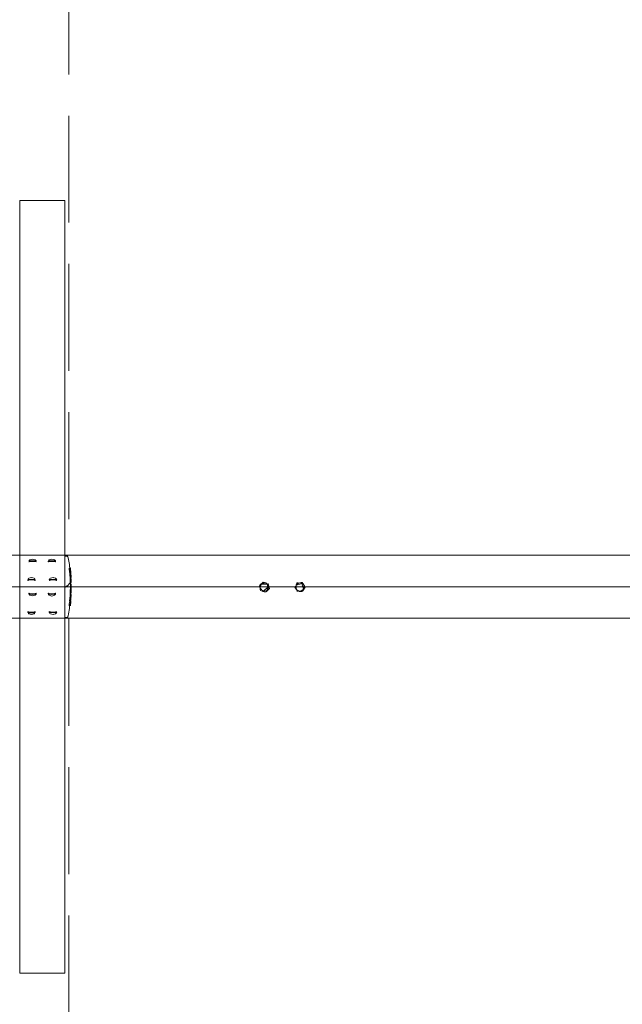
# Model space of a CAD drawing. Units: millimetres. Extents: x 846 to 7092, y 15836 to 24036.
# Drawn here: x 3910 to 5501, y 18838 to 21437 of the extents above; entities that cross this region are included whole.
import ezdxf

# ---------------------------------------------------------------- set-up
doc = ezdxf.new("R2010")
doc.units = ezdxf.units.MM
doc.header["$MEASUREMENT"] = 0
doc.linetypes.add('Невидимая', pattern=[391.222223, 282.222223, -109])
doc.layers.add('Чертеж и Рисунок_Ном._пера__7', color=7, linetype='Continuous', lineweight=15)

msp = doc.modelspace()

# ---------------------------------------------------------------- linework, layer by layer
at = {"layer": 'Чертеж и Рисунок_Ном._пера__7', "color": 7, "linetype": 'Невидимая', "lineweight": 15, "flags": 128}
for points in [[(6956.5, 20025), (6956.5, 24035.8), (4039, 24035.8), (4039, 20025)], [(4039, 19855.2), (4039, 15835.7), (6956.5, 15835.7), (6956.5, 19855.2)]]:
    msp.add_lwpolyline(points, dxfattribs=at)
at = {"layer": 'Чертеж и Рисунок_Ном._пера__7', "color": 7, "linetype": 'Continuous', "lineweight": 15, "flags": 128}
for points in [[(4028.5, 20960), (3909.7, 20960)], [(3909.7, 20960), (3909.7, 20363)], [(4028.4, 20960), (3909.7, 20960)], [(3909.7, 20960), (3909.7, 20363)], [(4028.4, 20960), (4028.4, 20363)], [(4028.5, 20960), (4028.5, 20363)], [(3909.7, 20363), (3909.7, 20023.1)], [(3909.7, 20363), (3909.7, 20023.1)], [(4028.4, 20363), (4028.4, 20023.1)], [(4028.5, 20363), (4028.5, 20023.1)], [(981.7, 20023.1), (3909.8, 20023.1)], [(3909.7, 20023.2), (3909.7, 19940.2), (3909.7, 19857.2)], [(3909.7, 20023.1), (3909.7, 19940.2)], [(4028.5, 20023.1), (3909.7, 20023.1)], [(4028.4, 20023.1), (3909.7, 20023.1)], [(3933.8, 20007.3), (3934.4, 20008.8), (3935.6, 20010.3), (3936.7, 20011.3), (3943.6, 20013.3)], [(3943.6, 20013.3), (3950.4, 20011.3), (3951.5, 20010.3), (3952.7, 20008.8), (3953.3, 20007.2)], [(3984.8, 20007.1), (3985.4, 20008.7), (3986.6, 20010.2), (3987.7, 20011.2), (3994.5, 20013.2)], [(3994.5, 20013.2), (4001.4, 20011.2), (4002.5, 20010.2), (4003.7, 20008.7), (4004.3, 20007.1)], [(4028.4, 20023.2), (6956.5, 20023.2)], [(4028.5, 20023.1), (4028.4, 19940.2)], [(4028.9, 20022), (4035, 20022)], [(4028.9, 20021.1), (4028.9, 19942.2), (4028.9, 19859)], [(4033.8, 20021.1), (4028.9, 20021.1)], [(4034.8, 20021.6), (4034.9, 20021.5), (4035, 20021.4), (4035.3, 20021.3), (4035.5, 20021), (4035.8, 20020.6), (4036, 20020.4), (4036.6, 20019.2), (4037.5, 20016.9), (4038.6, 20012.3), (4039.5, 20007.8), (4040.2, 20003.3), (4040.8, 19998.7), (4041.3, 19994.2), (4041.7, 19989.6)], [(4035, 20021.9), (4035.1, 20021.8), (4035.3, 20021.7), (4035.5, 20021.5), (4035.8, 20021.1), (4036, 20020.8), (4036.2, 20020.4), (4036.7, 20019.2), (4037.6, 20016.9), (4038.6, 20012.3), (4039.5, 20007.8), (4040.2, 20003.3), (4040.8, 19998.7), (4041.3, 19994.2), (4041.7, 19989.6)], [(3933.9, 20007.3), (3934.4, 20007.7), (3936.7, 20008.4), (3943.6, 20009), (3950.5, 20008.4), (3952.7, 20007.7), (3953.2, 20007.3), (3953.3, 20007.2)], [(3953.3, 20005.5), (3953.2, 20005.6), (3952.7, 20005.9), (3950.5, 20006.6), (3943.6, 20007.2), (3936.7, 20006.6), (3934.4, 20005.9), (3933.9, 20005.6), (3933.9, 20005.5)], [(3947.8, 20007.2), (3933.9, 20007.2)], [(4041.5, 19989.6), (4041.3, 19989.6), (4041.2, 19989.6), (4041, 19989.5), (4040.8, 19989.5), (4040.6, 19989.4), (4040.6, 19989.3), (4040.3, 19989.3), (4040.2, 19989.2), (4040.1, 19989.1), (4040, 19989), (4040, 19988), (4040.1, 19987.4), (4040.3, 19986.2), (4040.4, 19985.6), (4040.5, 19985.4), (4040.8, 19982.5), (4040.8, 19982.3), (4040.8, 19982.1), (4040.9, 19981.3), (4041, 19980.2), (4041.1, 19979.6), (4041.2, 19979.3), (4041.2, 19979), (4041.3, 19978.8), (4041.3, 19978.7), (4041.4, 19978.6), (4044.4, 19978.5), (4045.2, 19964.6), (4045.2, 19965.1), (4045.2, 19965.5)], [(4041.6, 19989.7), (4043.5, 19989.7), (4044.1, 19982.6), (4042.3, 19978.1), (4040.5, 19985.4)], [(4041.5, 19978.5), (4042.1, 19978.2), (4042.3, 19978.1), (4041.2, 19989.4), (4041.4, 19989.6)], [(4041.7, 19989.6), (4041.6, 19989.7), (4042.4, 19975.6), (4042.2, 19975), (4041.9, 19973.2), (4041.8, 19971.9), (4041.8, 19971.4), (4041.8, 19971.1), (4041.9, 19970.8), (4041.9, 19970.5), (4042, 19970.1), (4042.3, 19968.7), (4042.4, 19968.1), (4042.8, 19966.1), (4043, 19965.5)], [(4041.6, 19989.6), (4044.5, 19976.6)], [(3930.9, 19958.4), (3931.5, 19959.9), (3932.7, 19961.5), (3933.8, 19962.4), (3940.6, 19964.4)], [(3940.6, 19964.4), (3947.5, 19962.4), (3948.6, 19961.5), (3949.8, 19959.9), (3950.4, 19958.4)], [(3987.7, 19958.5), (3988.3, 19960), (3989.5, 19961.6), (3990.6, 19962.5), (3997.5, 19964.5)], [(3987.8, 19958.5), (3987.8, 19958.5), (3988.4, 19958.9), (3990.6, 19959.6), (3997.5, 19960.2), (4004.4, 19959.6), (4006.6, 19958.9), (4007.1, 19958.5), (4007.2, 19958.4)], [(3997.5, 19964.5), (4004.3, 19962.5), (4005.4, 19961.6), (4006.6, 19960), (4007.2, 19958.5)], [(4041.1, 19982.4), (4041, 19982.5), (4042, 19971.9), (4041.9, 19971.8)], [(4042.7, 19958.9), (4042.7, 19959), (4042.7, 19959.8), (4042.7, 19960.8), (4042.7, 19961.3), (4042.8, 19962), (4042.8, 19962.2), (4042.8, 19962.4)], [(4045.3, 19961.7), (4045.3, 19961.6), (4042.9, 19961.6), (4042.8, 19961.4), (4042.8, 19961), (4042.8, 19960.5), (4042.8, 19959), (4045.6, 19951.6), (4043.1, 19952.1)], [(4043.4, 19961.6), (4043.2, 19964.7)], [(4045.2, 19964.3), (4043.3, 19964.3), (4044.8, 19971.8)], [(4045.4, 19959), (4045.4, 19960.5), (4045.3, 19961.1), (4045.3, 19961.5), (4043.6, 19951.3)], [(4045.2, 19965.5), (4045.2, 19965.7), (4045.1, 19966.6), (4045, 19967.2), (4045, 19968.7), (4044.9, 19969.6), (4044.9, 19970.6), (4044.8, 19971.4), (4044.8, 19972.2), (4044.8, 19972.8), (4044.7, 19974.5), (4044.6, 19975.4), (4044.6, 19975.8), (4044.6, 19975.9), (4044.6, 19976.3), (4044.5, 19976.4), (4044.5, 19976.6), (4044.4, 19979.3), (4044.3, 19980), (4044.2, 19980.9), (4044.2, 19981.7), (4044.1, 19982.4), (4044.1, 19982.6)], [(3395.7, 19940.1), (4028.4, 19940.1)], [(3909.7, 19940.2), (3909.7, 19940.1), (3909.7, 19857.2)], [(4028.4, 19940.2), (3909.7, 19940.2)], [(4028.4, 19940.2), (3909.7, 19940.2)], [(4007.2, 19956.7), (4007.1, 19956.8), (4006.6, 19957.1), (4004.3, 19957.8), (3997.5, 19958.4), (3990.6, 19957.8), (3988.4, 19957.1), (3987.8, 19956.8), (3987.8, 19956.7)], [(4001.7, 19958.4), (3987.8, 19958.4)], [(4028.4, 19857.2), (4028.4, 19940.1), (4028.4, 19940.2)], [(4028.4, 19857.2), (4028.4, 19940.1), (4028.4, 19940.2)], [(4028.4, 19940.2), (4543.2, 19940.2)], [(4028.9, 19942.2), (4028.9, 19938), (4033.8, 19942.2)], [(4034.6, 19938.8), (4034.8, 19939.2), (4034.9, 19939.5), (4035, 19940.2), (4034.8, 19940.9), (4034.6, 19941.3), (4043.3, 19951.8), (4042.8, 19958.2), (4042.9, 19956.4), (4043, 19954.6), (4043, 19953.9), (4043, 19953.5), (4043.1, 19953), (4043.1, 19952.6), (4043.1, 19952.2), (4043.1, 19952.1)], [(4042.8, 19920.4), (4042.9, 19920.3), (4045.6, 19933.6), (4043.3, 19927), (4043.3, 19927.9), (4043.3, 19928.6), (4043.4, 19929.6), (4043.4, 19930), (4043.4, 19930.4), (4043.4, 19930.9), (4043.5, 19931.3), (4043.5, 19931.6), (4043.5, 19931.9), (4043.5, 19932), (4043.4, 19932.2), (4043.4, 19932.5), (4043.4, 19932.8), (4043.4, 19933)], [(4045.7, 19941), (4045.7, 19941.5), (4045.7, 19941.8), (4045.7, 19942.1), (4045.7, 19942.7), (4045.7, 19943), (4045.7, 19943.2), (4045.7, 19943.8), (4045.7, 19943.9), (4043.3, 19932.9), (4043.2, 19932.2), (4043.2, 19931.4), (4043.2, 19930.5), (4043.1, 19929.1), (4043.1, 19927.8), (4043, 19926.8), (4043, 19925.7)], [(4043.7, 19933.6), (4045.6, 19933.6), (4043.3, 19923)], [(4045.7, 19938.2), (4045.7, 19938.6), (4045.7, 19939.8), (4045.7, 19940.6), (4045.7, 19941), (4043.4, 19951.6), (4043.5, 19951.5), (4043.7, 19944.2), (4043.7, 19944.6), (4043.7, 19945.5), (4043.7, 19945.9), (4043.6, 19946.2)], [(4043.4, 19935.9), (4043.4, 19935.9), (4043.4, 19936.2), (4043.4, 19936.4), (4043.4, 19937.5), (4043.4, 19937.8), (4043.7, 19948.4)], [(4043.5, 19940), (4043.5, 19939.6), (4043.5, 19939), (4043.5, 19938.6), (4043.5, 19938.2), (4043.6, 19946.4), (4043.6, 19946.8), (4043.6, 19947.2), (4043.6, 19947.7), (4043.6, 19948), (4043.7, 19948.4)], [(4043.7, 19940.1), (4043.7, 19940.2), (4043.7, 19943.9), (4043.7, 19935.7)], [(4045.5, 19923.3), (4045.5, 19923.4), (4045.5, 19923.6), (4045.5, 19923.9), (4045.5, 19924.2), (4045.5, 19924.9), (4045.5, 19925.1), (4045.7, 19936.5), (4045.7, 19936.7), (4045.7, 19936.9), (4045.7, 19937.1), (4045.7, 19937.6), (4045.7, 19938), (4045.7, 19938.2)], [(4186.2, 19940.2), (4602.2, 19940.2), (6442.4, 19940.2), (7075.2, 19940.2)], [(4547.5, 19947.6), (4544.9, 19945.1), (4543.7, 19944), (4542.6, 19942.9)], [(4542.6, 19942.9), (4543.3, 19939.7), (4543.8, 19938.1), (4544.2, 19936.3)], [(4544.2, 19936.3), (4547.5, 19947.6)], [(4552.4, 19927.8), (4544.2, 19936.3)], [(4544.2, 19936.3), (4545, 19932.9), (4545.8, 19929.7)], [(4547.8, 19931.7), (4545.6, 19935.1), (4544.8, 19939.3), (4545.8, 19943.6), (4548.2, 19946.9)], [(4552.4, 19952.3), (4551.3, 19951.2), (4550, 19950), (4548.8, 19948.8), (4548.1, 19948.2), (4547.5, 19947.6), (4555.6, 19951.3), (4552.4, 19952.3), (4562.4, 19949.5), (4560.7, 19949.9), (4559, 19950.4), (4566.4, 19945.3), (4565.6, 19948.5)], [(4547.5, 19947.6), (4559, 19950.4)], [(4548.2, 19946.9), (4563.6, 19946.6)], [(4564.2, 19947.3), (4567.2, 19942), (4552.4, 19927.8), (4555.8, 19926.9), (4559, 19926), (4549, 19928.9), (4550.7, 19928.3), (4552.4, 19927.8)], [(4559, 19950.4), (4564.2, 19947.3)], [(4563.6, 19946.6), (4563.3, 19931.4)], [(4567.2, 19942), (4563.9, 19930.7)], [(4568.9, 19935.4), (4568.1, 19938.6), (4567.7, 19940.2), (4567.2, 19942)], [(4567.7, 19940.2), (4636.8, 19940.2)], [(4644.5, 19929.7), (4641.3, 19932.2), (4639.3, 19936.1), (4638.9, 19940.4), (4640.1, 19944.3)], [(4639.1, 19933.8), (4639.3, 19944.8)], [(4639.3, 19944.8), (4649.4, 19950.8)], [(4640.1, 19944.3), (4654.9, 19948.6)], [(4660.1, 19933.5), (4650, 19927.4), (4653.5, 19927.5), (4656.8, 19927.6), (4646.5, 19927.3), (4648.2, 19927.3), (4650, 19927.4), (4641.4, 19930.1), (4643.2, 19927.2)], [(4660.1, 19933.5), (4660.6, 19934.3), (4661, 19935.1), (4661.8, 19936.6), (4662.6, 19938.1), (4663.4, 19939.5), (4657.6, 19929), (4658.4, 19930.5), (4660.1, 19933.5), (4656.7, 19930.9), (4652.8, 19928.8), (4648.4, 19928.4), (4644.5, 19929.7)], [(4656.3, 19951), (4653, 19951), (4651.2, 19950.9), (4649.4, 19950.8)], [(4649.4, 19950.8), (4655.4, 19949.4)], [(4654.9, 19948.6), (4659.2, 19934)], [(4655.4, 19949.4), (4659.8, 19945.3)], [(4659.8, 19945.3), (4658, 19948.2), (4656.3, 19951)], [(4663.4, 19939.5), (4661.7, 19942.3), (4660.8, 19943.7), (4659.8, 19945.3)], [(4660.3, 19944.4), (4660.1, 19933.5)], [(3953.3, 19921.8), (3952.7, 19920.2), (3951.5, 19918.7), (3950.4, 19917.7), (3943.6, 19915.8), (3936.7, 19917.7), (3935.6, 19918.7), (3934.4, 19920.2), (3933.8, 19921.7)], [(3994.5, 19915.7), (3987.7, 19917.6), (3986.6, 19918.6), (3985.4, 19920.1), (3984.8, 19921.7)], [(4004.3, 19921.6), (4003.7, 19920.1), (4002.5, 19918.6), (4001.4, 19917.6), (3994.5, 19915.7)], [(4042.8, 19914), (4045.1, 19914), (4042.6, 19903), (4044.3, 19900), (4041, 19890.5)], [(4042.7, 19914), (4042.7, 19913.9), (4042.4, 19913.3), (4042.3, 19912.6), (4042.2, 19911.8), (4042.1, 19911.3), (4041.8, 19908.5), (4041.6, 19905.8), (4041.5, 19904.5)], [(4042.8, 19920.5), (4042.7, 19920.3), (4042.7, 19919.7), (4042.6, 19919), (4042.6, 19918.4), (4045.2, 19916.2)], [(4043, 19915.9), (4042.8, 19920.6)], [(4042.8, 19920.5), (4045.4, 19920.5), (4043.2, 19915.9)], [(4045.2, 19916), (4043, 19916), (4043.4, 19923)], [(4044.6, 19904.5), (4044.6, 19905.5), (4044.8, 19907.2), (4044.8, 19908.5), (4044.9, 19909.2), (4044.9, 19909.8), (4045, 19910.9), (4045, 19912.4), (4045.1, 19913.5), (4045.1, 19914)], [(4045.5, 19925.7), (4045.5, 19926), (4045.6, 19928.7), (4045.6, 19931.2), (4045.6, 19932), (4045.6, 19932.7), (4045.6, 19933)], [(4547.8, 19931.7), (4551.2, 19929.4), (4555.5, 19928.4), (4559.9, 19929.2), (4563.3, 19931.4)], [(4650, 19927.4), (4639.6, 19933)], [(4041.7, 19890.5), (4041.5, 19887.6), (4041, 19882.9), (4040.4, 19878), (4039.6, 19873.2), (4038.7, 19868.4), (4037.6, 19863.6), (4036.7, 19861.1), (4036, 19859.9), (4035.8, 19859.6), (4035.6, 19859.2), (4035.3, 19858.9), (4035, 19858.7), (4034.9, 19858.6), (4034.8, 19858.5)], [(4041.7, 19890.5), (4041.5, 19887.6), (4041, 19882.9), (4040.4, 19878), (4039.7, 19873.2), (4038.7, 19868.4), (4037.6, 19863.6), (4036.8, 19861.1), (4036.2, 19859.8), (4036, 19859.5), (4035.8, 19859.1), (4035.5, 19858.7), (4035.3, 19858.5), (4035.1, 19858.3), (4035, 19858.2)], [(4042.5, 19899.8), (4042.7, 19903), (4041.7, 19903.3), (4041.6, 19903.3), (4041.2, 19899.6), (4041, 19898.9), (4040.8, 19897.3), (4040.4, 19895.8), (4040.3, 19894.8), (4040.2, 19893.6), (4040.2, 19892.8), (4040.2, 19892.2), (4040.3, 19891.3)], [(4040.9, 19890.1), (4040.8, 19890.1), (4040.6, 19890.2), (4040.5, 19890.4), (4040.4, 19890.7), (4040.3, 19890.8), (4040.3, 19890.9), (4040.3, 19891.1), (4040.2, 19891.8), (4040.2, 19892.4), (4040.2, 19893.6), (4040.2, 19894.2), (4040.3, 19895.1), (4040.3, 19895.2)], [(4040.4, 19891.2), (4040.4, 19891), (4040.6, 19890.8), (4040.9, 19890.5), (4041, 19890.5), (4043.5, 19890.9), (4043.5, 19891.2), (4043.6, 19891.7), (4043.6, 19891.9)], [(4044.5, 19903.5), (4044.6, 19903.8), (4044.6, 19904.5), (4041.4, 19903.5), (4041.4, 19903.8), (4041.4, 19903.9), (4041.4, 19904.5)], [(4041.5, 19903.3), (4041.6, 19903.3), (4044.4, 19901)], [(4043.4, 19890.3), (4043.4, 19890.2), (4044.3, 19900.2), (4044.4, 19900.7), (4044.4, 19900.9), (4044.4, 19901)], [(4043.6, 19892), (4043.6, 19892.2), (4043.7, 19893), (4043.8, 19893.7), (4043.9, 19894.8), (4043.9, 19895.1)], [(4043.9, 19895.1), (4044, 19896), (4044.1, 19897.4), (4044.2, 19898.6), (4044.3, 19899.8), (4044.3, 19900)], [(863, 19857.1), (3909.7, 19857.1)], [(3909.7, 19857.2), (4028.4, 19857.2)], [(3909.7, 19857.2), (6956.5, 19857.2)], [(3909.7, 19517.2), (3909.7, 19857.1)], [(4028.5, 19857.1), (3909.7, 19857.1)], [(3909.7, 19517.2), (3909.7, 19857.1)], [(4028.4, 19857.1), (3909.7, 19857.1)], [(3940.6, 19866.9), (3933.8, 19868.8), (3932.7, 19869.8), (3931.5, 19871.3), (3930.9, 19872.9)], [(3950.4, 19872.9), (3949.8, 19871.3), (3948.6, 19869.8), (3947.5, 19868.8), (3940.6, 19866.9)], [(4007.2, 19873), (4006.6, 19871.4), (4005.4, 19869.9), (4004.3, 19868.9), (3997.5, 19867), (3990.6, 19868.9), (3989.5, 19869.9), (3988.3, 19871.4), (3987.7, 19873)], [(4028.4, 19517.2), (4028.4, 19857.1)], [(4028.5, 19517.2), (4028.5, 19857.1)], [(4028.9, 19859), (4033.8, 19859)], [(4035, 19858.2), (4028.9, 19858.2)], [(4028.5, 18920.1), (3909.7, 18920.1), (3909.7, 19517.2)], [(4028.4, 18920.1), (3909.7, 18920.1), (3909.7, 19517.2)], [(4028.4, 18920.1), (4028.4, 19517.2)], [(4028.5, 18920.1), (4028.5, 19517.2)]]:
    msp.add_lwpolyline(points, dxfattribs=at)
for points in [[(4034.6, 20021.7), (4034.8, 20021.8), (4034.9, 20021.9)], [(4004.3, 20007.1), (4004.2, 20007.2), (4003.6, 20007.6), (4001.4, 20008.3), (3994.5, 20008.9), (3987.7, 20008.3), (3985.4, 20007.6), (3984.9, 20007.2), (3984.9, 20007.1), (3984.9, 20005.5), (3985.4, 20005.8), (3987.7, 20006.5), (3994.5, 20007.1), (4001.4, 20006.5), (4003.6, 20005.8), (4004.2, 20005.5)], [(4043.5, 19989.6), (4043.5, 19989.5), (4043.5, 19989.3)], [(4043.9, 19985.4), (4043.8, 19985.6), (4043.8, 19986.5), (4043.7, 19987.4), (4043.6, 19988.1), (4043.5, 19989), (4043.5, 19989.2), (4044.1, 19982.8), (4044.1, 19983.2), (4044, 19983.8), (4044, 19984.4), (4043.9, 19985.1)], [(3950.3, 19958.3), (3950.3, 19958.4), (3949.8, 19958.8), (3947.5, 19959.5), (3940.6, 19960), (3933.7, 19959.5), (3931.5, 19958.8), (3931, 19958.4), (3930.9, 19958.3), (3931, 19956.7), (3931.5, 19957), (3933.7, 19957.7), (3940.6, 19958.3), (3947.5, 19957.7), (3949.8, 19957), (3950.3, 19956.7)], [(4042.1, 19969.2), (4042.2, 19969), (4042.3, 19968.8), (4042.4, 19968.5), (4042.6, 19968.2)], [(4043.2, 19964.7), (4043.2, 19964.5), (4043.1, 19965.3), (4043.1, 19965.1)], [(4045.6, 19952), (4045.6, 19952.2), (4045.6, 19952.6), (4045.6, 19953.3), (4045.5, 19953.8), (4045.5, 19954.3), (4045.5, 19955.1), (4045.5, 19956.2), (4045.4, 19957.5), (4045.4, 19958.9), (4043.2, 19951.7)], [(4043.5, 19938.2), (4043.4, 19937.8), (4043.4, 19937.5), (4043.4, 19937.3), (4043.4, 19937), (4043.4, 19936.8), (4043.5, 19936.6), (4043.5, 19936.4), (4043.6, 19936.1), (4043.7, 19935.8), (4043.7, 19935.7), (4043.6, 19940.4), (4043.6, 19940.6), (4043.5, 19940.9)], [(4043.5, 19951.5), (4043.6, 19951.5)], [(4043.6, 19942.7), (4043.6, 19942), (4043.6, 19941.2), (4043.6, 19941), (4043.5, 19940.8), (4043.5, 19940.6), (4043.5, 19940.3)], [(4045.6, 19951.7), (4045.6, 19951.9)], [(4045.6, 19946.2), (4045.6, 19946.7), (4045.6, 19947), (4045.6, 19947.6), (4045.6, 19948.3)], [(4045.6, 19933.3), (4045.6, 19933.1)], [(4045.7, 19943.9), (4045.7, 19944.1), (4045.7, 19944.9), (4045.7, 19945.5), (4045.7, 19945.8)], [(4045.7, 19935.8), (4045.7, 19935.9)], [(4563.9, 19930.7), (4564.6, 19931.3), (4565.2, 19931.9), (4566.5, 19933.1), (4567.7, 19934.2), (4568.9, 19935.4), (4560.2, 19927.1), (4561.4, 19928.2)], [(4636, 19938.8), (4637.7, 19936), (4638.6, 19934.5), (4639.6, 19933), (4637.6, 19941.7), (4636.8, 19940.2)], [(4642.6, 19950.7), (4641.8, 19949.3), (4640.9, 19947.8), (4640.1, 19946.3), (4639.7, 19945.6), (4639.3, 19944.8), (4645.9, 19950.8)], [(3953.3, 19921.8), (3953.2, 19921.7), (3952.7, 19921.3), (3950.5, 19920.7), (3943.6, 19920.1), (3936.7, 19920.7), (3934.4, 19921.3), (3933.9, 19921.7), (3933.9, 19921.8), (3933.9, 19923.5), (3934.4, 19923.1), (3936.7, 19922.4), (3943.6, 19921.8), (3950.5, 19922.4), (3952.7, 19923.1), (3953.2, 19923.5)], [(3984.8, 19921.7), (3984.9, 19921.6), (3985.4, 19921.2), (3987.7, 19920.6), (3994.5, 19920), (4001.4, 19920.6), (4003.6, 19921.2), (4004.2, 19921.6), (4004.3, 19921.7), (4004.2, 19923.4), (4003.6, 19923), (4001.4, 19922.3), (3994.5, 19921.7), (3987.7, 19922.3), (3985.4, 19923), (3984.9, 19923.4)], [(4042.6, 19918.4), (4042.6, 19918.2), (4042.6, 19917.8), (4042.5, 19917), (4042.5, 19916.6), (4042.6, 19916.4), (4042.6, 19916.3), (4042.7, 19916.3), (4042.8, 19916.1)], [(4045.2, 19916.4), (4045.2, 19916.7), (4045.3, 19917.3), (4045.3, 19917.9), (4045.3, 19918.4), (4042.6, 19916.2), (4042.5, 19916.4), (4042.5, 19916.7), (4042.5, 19917.2)], [(4043, 19925.7), (4043, 19925.1), (4042.9, 19924.3), (4043, 19923.8), (4043, 19923.6), (4043.1, 19923.5)], [(4043, 19920.1), (4042.9, 19920.3)], [(4045.3, 19918.4), (4045.3, 19918.6), (4045.4, 19919.5), (4045.4, 19920)], [(4041.5, 19904.5), (4041.4, 19904.2), (4041.4, 19903.9), (4041.4, 19903.8), (4041.4, 19903.6), (4041.6, 19903.4), (4041.6, 19903.3), (4041.9, 19903.1), (4042.4, 19903)], [(4043.6, 19892), (4043.6, 19891.9), (4043.5, 19890.5), (4041.4, 19890.6)], [(4043.4, 19890.1), (4043.4, 19890.2)], [(4044.5, 19903), (4044.5, 19903.2)], [(3930.9, 19872.9), (3931, 19872.8), (3931.5, 19872.4), (3933.7, 19871.7), (3940.6, 19871.2), (3947.5, 19871.7), (3949.8, 19872.4), (3950.3, 19872.8), (3950.3, 19872.9), (3950.3, 19874.6), (3949.8, 19874.2), (3947.5, 19873.5), (3940.6, 19873), (3933.7, 19873.5), (3931.5, 19874.2), (3931, 19874.6)], [(4007.2, 19873), (4007.1, 19872.9), (4006.6, 19872.5), (4004.4, 19871.8), (3997.5, 19871.3), (3990.6, 19871.8), (3988.4, 19872.5), (3987.8, 19872.9), (3987.8, 19873), (3987.8, 19874.7), (3988.4, 19874.3), (3990.6, 19873.6), (3997.5, 19873.1), (4004.3, 19873.6), (4006.6, 19874.3), (4007.1, 19874.7)], [(4035, 19858.2), (4034.8, 19858.3), (4034.6, 19858.4)]]:
    msp.add_lwpolyline(points, close=True, dxfattribs=at)

doc.saveas('drawing.dxf')
